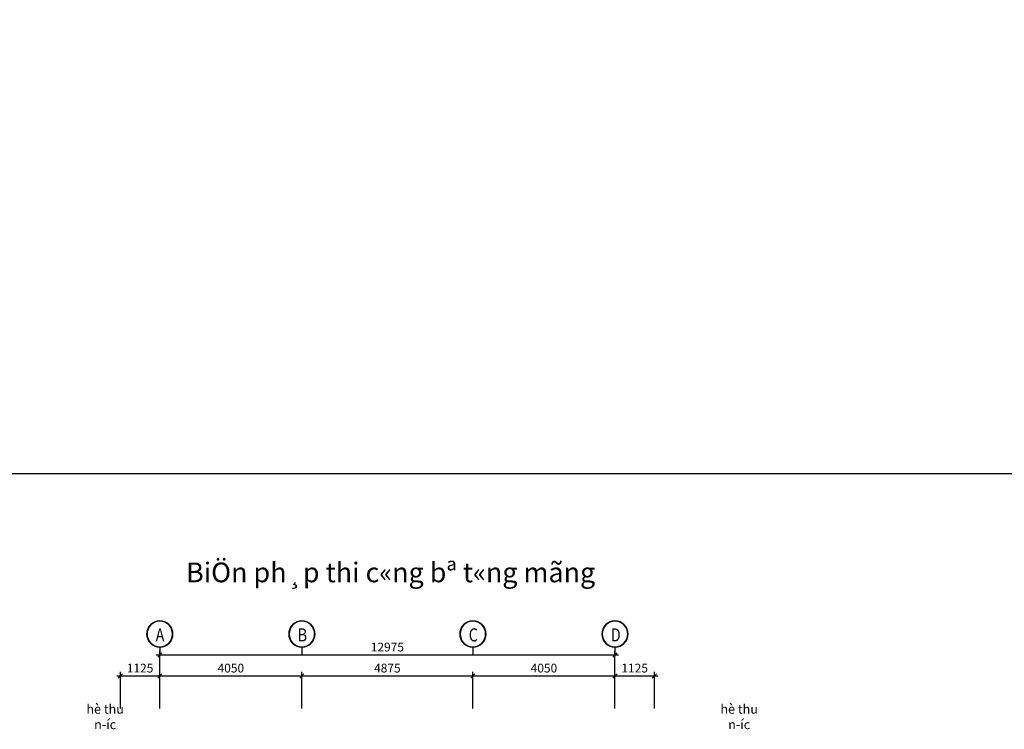
# Model space of a CAD drawing. Units: millimetres. Extents: x -532625 to 1244034, y -269362 to 363846.
# Drawn here: x 278446 to 306515, y -12604 to 7618 of the extents above; entities that cross this region are included whole.
import ezdxf

# ---------------------------------------------------------------- set-up
doc = ezdxf.new("R2010")
doc.units = ezdxf.units.MM
doc.header["$MEASUREMENT"] = 0
for name, pattern in [('CENTER2', [1.125, 0.75, -0.125, 0.125, -0.125]), ('ketcau-1', [2, 1, 1]), ('TV-1', [2, 1, 1])]:
    doc.linetypes.add(name, pattern=pattern)
doc.layers.get('DEFPOINTS').update_dxf_attribs({"color": 8})
for name, color, linetype in [('1chuan', 7, 'Continuous'), ('2', 2, 'Continuous'), ('4', 4, 'Continuous'), ('8', 8, 'CENTER2'), ('9', 9, 'Continuous')]:
    doc.layers.add(name, color=color, linetype=linetype)
doc.styles.add('Arial500', font='arial_4.ttf', dxfattribs={"width": 0.85, "height": 500})
doc.styles.add('Cot-2', font='romans.shx', dxfattribs={"width": 0.7, "height": 250, "bigfont": 'vns.shx'})
doc.styles.add('style2', font='VHAVANB_2.TTF', dxfattribs={"height": 800})
doc.dimstyles.new('ketcau-1', dxfattribs={"dimtxt": 250, "dimasz": 120, "dimexe": 120, "dimexo": 0, "dimgap": 100, "dimtad": 1, "dimdec": 0, "dimzin": 4, "dimdsep": 46, "dimtxsty": 'Cot-2', "dimblk": 'ARCHTICK', "dimcen": 200, "dimdle": 100, "dimclrd": 8, "dimclre": 8, "dimclrt": 3, "dimadec": 0, "dimazin": 0, "dimtfac": 1, "dimtdec": 0, "dimtmove": 0, "dimatfit": 2, "dimfxl": 1, "dimtolj": 1, "dimtzin": 0, "dimarcsym": 0})

# ---------------------------------------------------------------- blocks, each defined once
blk = doc.blocks.new('_ArchTick')
at = {"color": 3, "linetype": 'ByBlock'}
blk.add_line((-0.5, -0.5), (0.5, 0.5), dxfattribs=at)
blk = doc.blocks.new('*D812')
at = {"layer": '9', "color": 8, "lineweight": -2, "ltscale": 700, "transparency": 16777216}
for p, q in [((282341, -11085), (286591, -11085)), ((282441, -12009), (282441, -10965)), ((286491, -12009), (286491, -10965))]:
    blk.add_line(p, q, dxfattribs=at)
at = {"layer": 'DEFPOINTS', "color": 0, "ltscale": 700, "transparency": 16777216}
for p in [(286491, -11085), (282441, -12009), (286491, -12009)]:
    blk.add_point(p, dxfattribs=at)
at = {"layer": '9', "color": 8, "lineweight": -2, "ltscale": 700, "transparency": 16777216, "xscale": 120, "yscale": 120, "zscale": 120, "rotation": 180}
blk.add_blockref('_ArchTick', (282441, -11085), dxfattribs=at)
at = {"layer": '9', "color": 8, "lineweight": -2, "ltscale": 700, "transparency": 16777216, "xscale": 120, "yscale": 120, "zscale": 120}
blk.add_blockref('_ArchTick', (286491, -11085), dxfattribs=at)
at = {"layer": '9', "color": 3, "ltscale": 700, "transparency": 16777216, "insert": (284466, -10860), "char_height": 250, "attachment_point": 5, "style": 'Cot-2'}
blk.add_mtext('\\A1;4050', dxfattribs=at)
blk = doc.blocks.new('*D813')
at = {"layer": '9', "color": 8, "lineweight": -2, "ltscale": 700, "transparency": 16777216}
for p, q in [((286391, -11085), (291466, -11085)), ((286491, -12009), (286491, -10965)), ((291366, -12009), (291366, -10965))]:
    blk.add_line(p, q, dxfattribs=at)
at = {"layer": 'DEFPOINTS', "color": 0, "ltscale": 700, "transparency": 16777216}
for p in [(291366, -11085), (286491, -12009), (291366, -12009)]:
    blk.add_point(p, dxfattribs=at)
at = {"layer": '9', "color": 8, "lineweight": -2, "ltscale": 700, "transparency": 16777216, "xscale": 120, "yscale": 120, "zscale": 120, "rotation": 180}
blk.add_blockref('_ArchTick', (286491, -11085), dxfattribs=at)
at = {"layer": '9', "color": 8, "lineweight": -2, "ltscale": 700, "transparency": 16777216, "xscale": 120, "yscale": 120, "zscale": 120}
blk.add_blockref('_ArchTick', (291366, -11085), dxfattribs=at)
at = {"layer": '9', "color": 3, "ltscale": 700, "transparency": 16777216, "insert": (288928, -10860), "char_height": 250, "attachment_point": 5, "style": 'Cot-2'}
blk.add_mtext('\\A1;4875', dxfattribs=at)
blk = doc.blocks.new('*D814')
at = {"layer": '9', "color": 8, "lineweight": -2, "ltscale": 700, "transparency": 16777216}
for p, q in [((291266, -11085), (295516, -11085)), ((291366, -12009), (291366, -10965)), ((295416, -12009), (295416, -10965))]:
    blk.add_line(p, q, dxfattribs=at)
at = {"layer": 'DEFPOINTS', "color": 0, "ltscale": 700, "transparency": 16777216}
for p in [(295416, -11085), (291366, -12009), (295416, -12009)]:
    blk.add_point(p, dxfattribs=at)
at = {"layer": '9', "color": 8, "lineweight": -2, "ltscale": 700, "transparency": 16777216, "xscale": 120, "yscale": 120, "zscale": 120, "rotation": 180}
blk.add_blockref('_ArchTick', (291366, -11085), dxfattribs=at)
at = {"layer": '9', "color": 8, "lineweight": -2, "ltscale": 700, "transparency": 16777216, "xscale": 120, "yscale": 120, "zscale": 120}
blk.add_blockref('_ArchTick', (295416, -11085), dxfattribs=at)
at = {"layer": '9', "color": 3, "ltscale": 700, "transparency": 16777216, "insert": (293391, -10860), "char_height": 250, "attachment_point": 5, "style": 'Cot-2'}
blk.add_mtext('\\A1;4050', dxfattribs=at)
blk = doc.blocks.new('*D815')
at = {"layer": '9', "color": 8, "lineweight": -2, "ltscale": 700, "transparency": 16777216}
for p, q in [((282441, -12009), (282441, -10365)), ((295416, -12009), (295416, -10365)), ((282341, -10485), (295516, -10485))]:
    blk.add_line(p, q, dxfattribs=at)
at = {"layer": 'DEFPOINTS', "color": 0, "ltscale": 700, "transparency": 16777216}
for p in [(295416, -10485), (282441, -12009), (295416, -12009)]:
    blk.add_point(p, dxfattribs=at)
at = {"layer": '9', "color": 8, "lineweight": -2, "ltscale": 700, "transparency": 16777216, "xscale": 120, "yscale": 120, "zscale": 120, "rotation": 180}
blk.add_blockref('_ArchTick', (282441, -10485), dxfattribs=at)
at = {"layer": '9', "color": 8, "lineweight": -2, "ltscale": 700, "transparency": 16777216, "xscale": 120, "yscale": 120, "zscale": 120}
blk.add_blockref('_ArchTick', (295416, -10485), dxfattribs=at)
at = {"layer": '9', "color": 3, "ltscale": 700, "transparency": 16777216, "insert": (288928, -10260), "char_height": 250, "attachment_point": 5, "style": 'Cot-2'}
blk.add_mtext('\\A1;12975', dxfattribs=at)
blk = doc.blocks.new('3A')
at = {"color": 9, "linetype": 'ketcau-1'}
blk.add_line((0, 0), (0, 295), dxfattribs=at)
at = {"color": 7, "linetype": 'ketcau-1'}
blk.add_circle((0, -500), 485, dxfattribs=at)
at = {"layer": '8', "linetype": 'ketcau-1'}
blk.add_circle((0, -500), 500, dxfattribs=at)
blk = doc.blocks.new('*D817')
at = {"layer": '9', "color": 8, "linetype": 'TV-1', "lineweight": -2, "transparency": 16777216}
for p, q in [((281216, -11085), (282541, -11085)), ((281316, -12009), (281316, -10965)), ((282441, -12009), (282441, -10965))]:
    blk.add_line(p, q, dxfattribs=at)
at = {"layer": 'DEFPOINTS', "color": 0, "linetype": 'TV-1', "transparency": 16777216}
for p in [(282441, -11085), (281316, -12009), (282441, -12009)]:
    blk.add_point(p, dxfattribs=at)
at = {"layer": '9', "color": 8, "linetype": 'TV-1', "lineweight": -2, "transparency": 16777216, "xscale": 120, "yscale": 120, "zscale": 120, "rotation": 180}
blk.add_blockref('_ArchTick', (281316, -11085), dxfattribs=at)
at = {"layer": '9', "color": 8, "linetype": 'TV-1', "lineweight": -2, "transparency": 16777216, "xscale": 120, "yscale": 120, "zscale": 120}
blk.add_blockref('_ArchTick', (282441, -11085), dxfattribs=at)
at = {"layer": '9', "color": 3, "linetype": 'TV-1', "transparency": 16777216, "insert": (281878, -10860), "char_height": 250, "attachment_point": 5, "style": 'Cot-2'}
blk.add_mtext('\\A1;1125', dxfattribs=at)
blk = doc.blocks.new('*D818')
at = {"layer": '9', "color": 8, "linetype": 'TV-1', "lineweight": -2, "transparency": 16777216}
for p, q in [((295316, -11085), (296641, -11085)), ((295416, -12009), (295416, -10965)), ((296541, -12009), (296541, -10965))]:
    blk.add_line(p, q, dxfattribs=at)
at = {"layer": 'DEFPOINTS', "color": 0, "linetype": 'TV-1', "transparency": 16777216}
for p in [(296541, -11085), (295416, -12009), (296541, -12009)]:
    blk.add_point(p, dxfattribs=at)
at = {"layer": '9', "color": 8, "linetype": 'TV-1', "lineweight": -2, "transparency": 16777216, "xscale": 120, "yscale": 120, "zscale": 120, "rotation": 180}
blk.add_blockref('_ArchTick', (295416, -11085), dxfattribs=at)
at = {"layer": '9', "color": 8, "linetype": 'TV-1', "lineweight": -2, "transparency": 16777216, "xscale": 120, "yscale": 120, "zscale": 120}
blk.add_blockref('_ArchTick', (296541, -11085), dxfattribs=at)
at = {"layer": '9', "color": 3, "linetype": 'TV-1', "transparency": 16777216, "insert": (295978, -10860), "char_height": 250, "attachment_point": 5, "style": 'Cot-2'}
blk.add_mtext('\\A1;1125', dxfattribs=at)

msp = doc.modelspace()

# ---------------------------------------------------------------- linework, layer by layer
at = {"layer": '1chuan'}
msp.add_lwpolyline([(245731.72321, -65961.66667), (331481.72321, -65961.66667), (331481.72321, -5324.16667), (245731.72321, -5324.16667)], close=True, dxfattribs=at)
at = {"layer": '4', "linetype": 'TV-1'}
msp.add_circle((245521.00956, -5491.8391), 148396.56254, dxfattribs=at)

# ---------------------------------------------------------------- block references
at = {"layer": '8', "xscale": -0.75, "yscale": 0.75, "zscale": 0.75, "rotation": 180}
for p in [(282440.57058, -10263.71487), (286490.57058, -10263.71487), (291365.57058, -10263.71487), (295415.57058, -10263.71487)]:
    msp.add_blockref('3A', p, dxfattribs=at)

# ---------------------------------------------------------------- texts
at = {"attachment_point": 5, "style": 'style2'}
for s, insert, char_height, width in [('BiÖn ph¸p thi c«ng bª t«ng mãng', (289020.49719, -8206.00331), 562.5, 20372.7972451), ('{\\f.VnAvantH|b0|i0|c0|p34;hè thu n\xadíc}', (280882.20347, -12248.08753), 263.671875, 1301.0221846), ('{\\f.VnAvantH|b0|i0|c0|p34;hè thu n\xadíc}', (298957.20347, -12248.08753), 263.671875, 1301.0221846)]:
    msp.add_mtext(s, dxfattribs=dict(at, insert=insert, char_height=char_height, width=width))
at = {"layer": '2', "ltscale": 700, "style": 'Arial500', "width": 0.8}
for s, p in [('A', (282322.09594, -10101.20513)), ('B', (286372.09594, -10101.20513)), ('C', (291247.09594, -10101.20513)), ('D', (295297.09594, -10101.20513))]:
    msp.add_text(s, height=375, dxfattribs=at).set_placement(p)

# ---------------------------------------------------------------- dimensions: what is measured, and where the dimension line sits
at = {"layer": '9', "ltscale": 700}
for base, p1, p2, picture, middle in [((295415.57058, -10484.71487), (282440.57058, -12008.87123), (295415.57058, -12008.87123), '*D815', (288928.07058, -10259.71487)), ((286490.57058, -11084.71487), (282440.57058, -12008.87123), (286490.57058, -12008.87123), '*D812', (284465.57058, -10859.71487)), ((291365.57058, -11084.71487), (286490.57058, -12008.87123), (291365.57058, -12008.87123), '*D813', (288928.07058, -10859.71487)), ((295415.57058, -11084.71487), (291365.57058, -12008.87123), (295415.57058, -12008.87123), '*D814', (293390.57058, -10859.71487))]:
    dim = msp.add_linear_dim(base=base, p1=p1, p2=p2, dimstyle='ketcau-1', dxfattribs=at)
    dim.commit()
    dim.dimension.update_dxf_attribs({"geometry": picture, "text_midpoint": middle})
at = {"layer": '9', "linetype": 'TV-1'}
for base, p1, p2, picture, middle in [((282440.57058, -11084.71487), (281315.57058, -12008.87123), (282440.57058, -12008.87123), '*D817', (281878.07058, -10859.71487)), ((296540.57058, -11084.71487), (295415.57058, -12008.87123), (296540.57058, -12008.87123), '*D818', (295978.07058, -10859.71487))]:
    dim = msp.add_linear_dim(base=base, p1=p1, p2=p2, dimstyle='ketcau-1', override={"dimfxl": 3}, dxfattribs=at)
    dim.commit()
    dim.dimension.update_dxf_attribs({"geometry": picture, "text_midpoint": middle})

doc.saveas('drawing.dxf')
